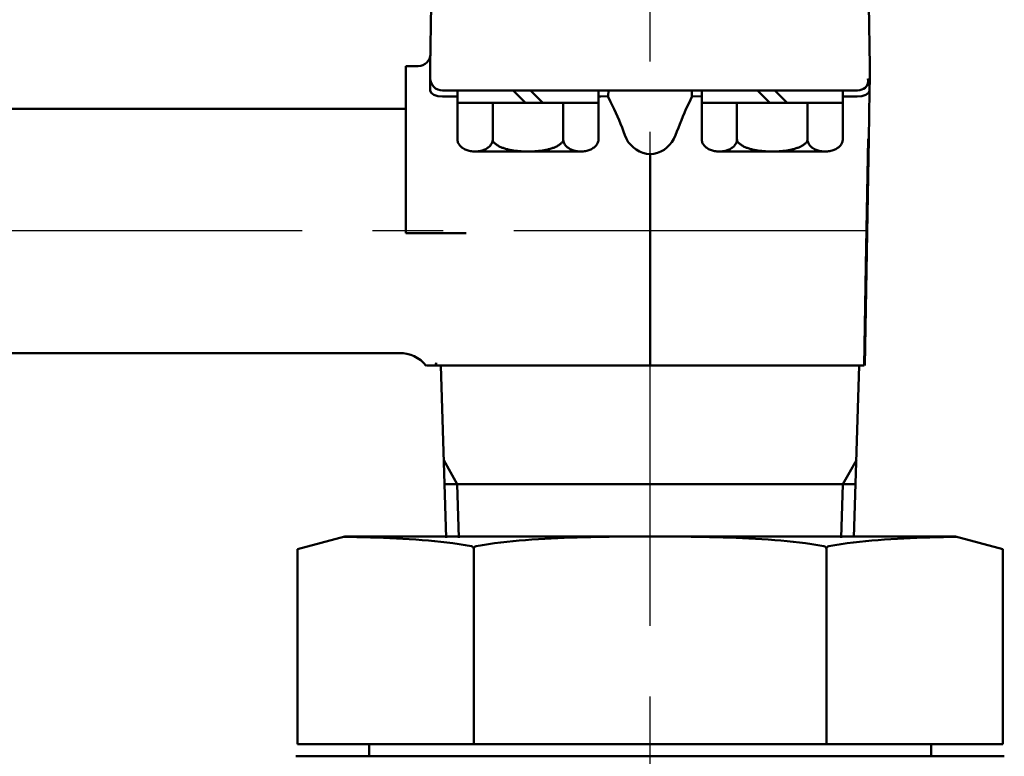
# Model space of a CAD drawing. Units: millimetres. Extents: x 0 to 2100, y -2 to 1485.
# Drawn here: x 733 to 814, y 958 to 1018 of the extents above; entities that cross this region are included whole.
import ezdxf

# ---------------------------------------------------------------- set-up
doc = ezdxf.new("R2010")
doc.units = ezdxf.units.MM
doc.header["$LTSCALE"] = 0.909449
doc.linetypes.add('CENTER', pattern=[50.8, 31.75, -6.35, 6.35, -6.35])
for name, color, linetype in [('NoLayerName_002', 7, 'Continuous'), ('NoLayerName_014', 7, 'Continuous'), ('NoLayerName_031', 7, 'Continuous')]:
    doc.layers.add(name, color=color, linetype=linetype)

msp = doc.modelspace()

# ---------------------------------------------------------------- linework, layer by layer
at = {"layer": 'NoLayerName_002', "color": 2, "linetype": 'Continuous', "lineweight": 50}
for p, q in [((766.9101, 1014.5249), (766.9974, 1019.5249)), ((766.9101, 1014.5249), (766.9974, 1019.5249)), ((802.8228, 1019.5249), (802.9101, 1014.5249)), ((802.8228, 1019.5249), (802.9101, 1014.5249)), ((764.9101, 1013.5074), (764.9101, 1014.5249)), ((764.9101, 1014.5249), (765.9274, 1014.5249)), ((764.9101, 1014.5249), (765.9274, 1014.5249)), ((764.9101, 1013.5074), (764.9101, 1014.5249)), ((766.91, 1014.5226), (766.9101, 1014.5244)), ((766.91, 1014.5226), (766.9101, 1014.5244)), ((766.9101, 1013.5249), (766.9101, 1014.5249)), ((766.9101, 1014.5244), (766.9101, 1014.5249)), ((766.9101, 1014.5244), (766.9101, 1014.5249)), ((766.9101, 1013.5249), (766.9101, 1014.5249)), ((802.9101, 1014.5249), (802.8923, 1013.5074)), ((802.9101, 1014.5249), (802.8923, 1013.5074)), ((764.9101, 1000.8503), (764.9101, 1013.5074)), ((764.9101, 1000.8503), (764.9101, 1013.5074)), ((766.9101, 1012.5249), (766.9101, 1013.5249)), ((766.9101, 1012.5249), (766.9101, 1013.5249)), ((802.8923, 1013.5074), (802.8749, 1012.5074)), ((802.8923, 1013.5074), (802.8749, 1012.5074)), ((766.9803, 1012.3408), (766.9101, 1012.5249)), ((766.9803, 1012.3408), (766.9101, 1012.5249)), ((767.9101, 1012.5249), (774.9101, 1012.5249)), ((767.9101, 1012.5249), (774.9101, 1012.5249)), ((769.1384, 1012.5149), (769.1384, 1011.5149)), ((769.1384, 1012.5149), (769.1384, 1011.5149)), ((773.7048, 1012.5149), (774.7048, 1011.5149)), ((773.7048, 1012.5149), (774.7048, 1011.5149)), ((774.9101, 1012.5249), (794.8914, 1012.5249)), ((774.9101, 1012.5249), (794.8914, 1012.5249)), ((776.119, 1011.5149), (775.119, 1012.5149)), ((776.119, 1011.5149), (775.119, 1012.5149)), ((780.6854, 1012.5149), (780.6854, 1011.5149)), ((780.6854, 1012.5149), (780.6854, 1011.5149)), ((781.5028, 1012.4924), (781.5102, 1012.5166)), ((781.5028, 1012.4924), (781.5102, 1012.5166)), ((781.5102, 1012.5166), (781.5144, 1012.5228)), ((781.5102, 1012.5166), (781.5144, 1012.5228)), ((781.5144, 1012.5228), (781.5189, 1012.5249)), ((781.5144, 1012.5228), (781.5189, 1012.5249)), ((788.3013, 1012.5249), (788.3058, 1012.5228)), ((788.3013, 1012.5249), (788.3058, 1012.5228)), ((788.3058, 1012.5228), (788.31, 1012.5166)), ((788.3058, 1012.5228), (788.31, 1012.5166)), ((788.31, 1012.5166), (788.3174, 1012.4924)), ((788.31, 1012.5166), (788.3174, 1012.4924)), ((789.1384, 1012.5149), (789.1384, 1011.5149)), ((789.1384, 1012.5149), (789.1384, 1011.5149)), ((793.7048, 1012.5149), (794.7048, 1011.5149)), ((793.7048, 1012.5149), (794.7048, 1011.5149)), ((796.119, 1011.5149), (795.119, 1012.5149)), ((796.119, 1011.5149), (795.119, 1012.5149)), ((800.6854, 1012.5149), (800.6854, 1011.5149)), ((800.6854, 1012.5149), (800.6854, 1011.5149)), ((801.8925, 1012.5249), (802.0854, 1012.5437)), ((801.8925, 1012.5249), (802.0854, 1012.5437)), ((802.0854, 1012.5437), (802.2581, 1012.5941)), ((802.0854, 1012.5437), (802.2581, 1012.5941)), ((767.203, 1012.1713), (766.9803, 1012.3408)), ((767.203, 1012.1713), (766.9803, 1012.3408)), ((767.542, 1012.06), (767.203, 1012.1713)), ((767.542, 1012.06), (767.203, 1012.1713)), ((767.9101, 1012.0249), (767.542, 1012.06)), ((767.9101, 1012.0249), (767.542, 1012.06)), ((767.9101, 1012.0249), (769.1384, 1012.0249)), ((767.9101, 1012.0249), (769.1384, 1012.0249)), ((780.8691, 1012.0407), (780.6854, 1012.0344)), ((780.8691, 1012.0407), (780.6854, 1012.0344)), ((781.457, 1012.066), (780.8691, 1012.0407)), ((781.457, 1012.066), (780.8691, 1012.0407)), ((781.4568, 1012.0683), (781.4742, 1012.0697)), ((781.4568, 1012.0683), (781.4742, 1012.0697)), ((781.6598, 1011.5937), (781.457, 1012.066)), ((781.6598, 1011.5937), (781.457, 1012.066)), ((781.4742, 1012.0697), (781.4877, 1012.0719)), ((781.4742, 1012.0697), (781.4877, 1012.0719)), ((781.4877, 1012.0719), (781.5028, 1012.4924)), ((781.4877, 1012.0719), (781.5028, 1012.4924)), ((788.363, 1012.067), (788.0942, 1011.4614)), ((788.363, 1012.067), (788.0942, 1011.4614)), ((788.3174, 1012.4924), (788.3324, 1012.0707)), ((788.3174, 1012.4924), (788.3324, 1012.0707)), ((788.3458, 1012.0685), (788.3324, 1012.0707)), ((788.3458, 1012.0685), (788.3324, 1012.0707)), ((788.363, 1012.067), (788.3458, 1012.0685)), ((788.363, 1012.067), (788.3458, 1012.0685)), ((788.363, 1012.067), (789.1384, 1012.0249)), ((789.1384, 1012.0249), (788.363, 1012.067)), ((789.1384, 1012.0249), (788.363, 1012.067)), ((788.363, 1012.067), (789.1384, 1012.0249)), ((800.6854, 1012.0249), (801.875, 1012.0249)), ((800.6854, 1012.0249), (801.875, 1012.0249)), ((801.875, 1012.0249), (802.2413, 1012.0548)), ((801.875, 1012.0249), (802.2413, 1012.0548)), ((802.2413, 1012.0548), (802.579, 1012.1606)), ((802.2413, 1012.0548), (802.579, 1012.1606)), ((802.579, 1012.1606), (802.8022, 1012.3255)), ((802.579, 1012.1606), (802.8022, 1012.3255)), ((802.8022, 1012.3255), (802.8749, 1012.5074)), ((802.8022, 1012.3255), (802.8749, 1012.5074)), ((802.8749, 1012.5074), (802.8063, 1008.5772)), ((802.8749, 1012.5074), (802.8063, 1008.5772)), ((752.9101, 1011.0249), (726.9101, 1011.0249)), ((752.9101, 1011.0249), (726.9101, 1011.0249)), ((761.2797, 1011.0249), (752.9101, 1011.0249)), ((761.2797, 1011.0249), (752.9101, 1011.0249)), ((764.9101, 1011.0249), (761.2797, 1011.0249)), ((764.9101, 1011.0249), (761.2797, 1011.0249)), ((769.1366, 1011.5249), (769.1366, 1008.5249)), ((769.1366, 1011.5249), (769.1366, 1008.5249)), ((769.1366, 1011.5249), (780.6836, 1011.5249)), ((769.1366, 1011.5249), (780.6836, 1011.5249)), ((772.0233, 1011.5249), (772.0233, 1008.5249)), ((772.0233, 1011.5249), (772.0233, 1008.5249)), ((777.7968, 1011.5249), (777.7968, 1008.5249)), ((777.7968, 1011.5249), (777.7968, 1008.5249)), ((780.6836, 1011.5249), (780.6836, 1008.5249)), ((780.6836, 1011.5249), (780.6836, 1008.5249)), ((781.981, 1010.9966), (781.6598, 1011.5937)), ((781.981, 1010.9966), (781.6598, 1011.5937)), ((788.0942, 1011.4614), (787.8386, 1010.9957)), ((788.0942, 1011.4614), (787.8386, 1010.9957)), ((789.1366, 1011.5249), (789.1366, 1008.5249)), ((789.1366, 1011.5249), (789.1366, 1008.5249)), ((789.1366, 1011.5249), (800.6836, 1011.5249)), ((789.1366, 1011.5249), (800.6836, 1011.5249)), ((792.0233, 1011.5249), (792.0233, 1008.5249)), ((792.0233, 1011.5249), (792.0233, 1008.5249)), ((797.7968, 1011.5249), (797.7968, 1008.5249)), ((797.7968, 1011.5249), (797.7968, 1008.5249)), ((800.6836, 1011.5249), (800.6836, 1008.5249)), ((800.6836, 1011.5249), (800.6836, 1008.5249)), ((802.8063, 1008.5772), (802.4824, 990.0249)), ((802.8063, 1008.5772), (802.4824, 990.0249)), ((802.7504, 1008.5772), (802.5685, 998.1879)), ((802.7504, 1008.5772), (802.5685, 998.1879)), ((770.58, 1007.5249), (779.2402, 1007.5249)), ((770.58, 1007.5249), (779.2402, 1007.5249)), ((784.9101, 1007.3021), (784.9101, 990.0249)), ((784.9101, 1007.3021), (784.9101, 990.0249)), ((790.58, 1007.5249), (799.2402, 1007.5249)), ((790.58, 1007.5249), (799.2402, 1007.5249)), ((764.9101, 1000.8503), (767.4577, 1000.8503)), ((764.9101, 1000.8503), (767.4577, 1000.8503)), ((802.5685, 998.1879), (802.4255, 990.0249)), ((802.5685, 998.1879), (802.4255, 990.0249)), ((726.9101, 991.0249), (764.3722, 991.025)), ((726.9101, 991.0249), (764.3722, 991.025)), ((766.6684, 990.0249), (766.6146, 990.0249)), ((766.6684, 990.0249), (766.6146, 990.0249)), ((766.8201, 990.0249), (766.6684, 990.0249)), ((766.8201, 990.0249), (766.6684, 990.0249)), ((767.2709, 990.0249), (766.8201, 990.0249)), ((767.2709, 990.0249), (766.8201, 990.0249)), ((767.3694, 990.0249), (767.2709, 990.0249)), ((767.3694, 990.0249), (767.2709, 990.0249)), ((767.3781, 990.1175), (767.3694, 990.0249)), ((767.3781, 990.1175), (767.3694, 990.0249)), ((767.3946, 990.0249), (767.3694, 990.0249)), ((767.3946, 990.0249), (767.3694, 990.0249)), ((767.3909, 990.2358), (767.3781, 990.1175)), ((767.3909, 990.2358), (767.3781, 990.1175)), ((767.3946, 990.0249), (767.3909, 990.2358)), ((767.3946, 990.0249), (767.3909, 990.2358)), ((767.3946, 990.0249), (784.9101, 990.0249)), ((767.3946, 990.0249), (784.9101, 990.0249)), ((767.7821, 990.0249), (768.2228, 975.9249)), ((767.7821, 990.0249), (768.2228, 975.9249)), ((784.9101, 990.0249), (802.4255, 990.0249)), ((784.9101, 990.0249), (802.4255, 990.0249)), ((801.5975, 975.9287), (802.038, 990.0249)), ((801.5975, 975.9287), (802.038, 990.0249)), ((769.1183, 980.3149), (768.0243, 982.2756)), ((769.1183, 980.3149), (768.0243, 982.2756)), ((800.7018, 980.3149), (801.7959, 982.2756)), ((800.7018, 980.3149), (801.7959, 982.2756)), ((768.0856, 980.3149), (801.7346, 980.3149)), ((768.0856, 980.3149), (801.7346, 980.3149)), ((769.2555, 975.9249), (769.1183, 980.3149)), ((769.2555, 975.9249), (769.1183, 980.3149)), ((800.5646, 975.9249), (800.7018, 980.3149)), ((800.5646, 975.9249), (800.7018, 980.3149))]:
    msp.add_line(p, q, dxfattribs=at)
msp.add_lwpolyline([(801.8925, 1012.5249), (801.375, 1012.5249), (800.8502, 1012.5249), (800.3458, 1012.5249), (799.6225, 1012.5249), (798.9299, 1012.5249), (798.5618, 1012.5249), (798.1177, 1012.5249), (797.5713, 1012.5249), (796.981, 1012.5249), (796.4023, 1012.5249), (795.7601, 1012.5249), (794.8914, 1012.5249)], dxfattribs=at)
msp.add_lwpolyline([(801.8925, 1012.5249), (801.375, 1012.5249), (800.8502, 1012.5249), (800.3458, 1012.5249), (799.6225, 1012.5249), (798.9299, 1012.5249), (798.5618, 1012.5249), (798.1177, 1012.5249), (797.5713, 1012.5249), (796.981, 1012.5249), (796.4023, 1012.5249), (795.7601, 1012.5249), (794.8914, 1012.5249)], dxfattribs=at)
for centre, radius, start, end in [((765.9271, 1015.5251), 1.0003, 270.014927, 358.98508), ((765.9271, 1015.5251), 1.0003, 270.014927, 358.98508), ((767.9101, 1013.5249), 1, 180.000001, 270), ((767.9101, 1013.5249), 1, 180.000001, 270), ((802.0078, 1013.3089), 0.7574, 289.213447, 15.221247), ((802.0078, 1013.3089), 0.7574, 289.213447, 15.221247), ((801.8925, 1013.5249), 1, 310.488261, 358.999999), ((801.8925, 1013.5249), 1, 310.488261, 358.999999), ((752.9565, 997.8542), 31.8613, 19.639057, 24.36131), ((752.9565, 997.8542), 31.8613, 19.639057, 24.36131), ((455.0032, 1144.0204), 358.434, 337.795374, 338.214843), ((455.0032, 1144.0204), 358.434, 337.795374, 338.214843), ((769.8526, 1008.5237), 0.716, 179.907993, 190.103914), ((769.8526, 1008.5237), 0.716, 179.907993, 190.103914), ((771.3073, 1008.5237), 0.716, 349.896086, 0.092007), ((771.3073, 1008.5237), 0.716, 349.896086, 0.092007), ((772.447, 1008.522), 0.4237, 179.617578, 195.868846), ((772.447, 1008.522), 0.4237, 179.617578, 195.868846), ((777.3731, 1008.522), 0.4237, 344.131154, 0.382422), ((777.3731, 1008.522), 0.4237, 344.131154, 0.382422), ((778.5128, 1008.5237), 0.716, 179.907993, 190.103914), ((778.5128, 1008.5237), 0.716, 179.907993, 190.103914), ((779.9676, 1008.5237), 0.716, 349.896086, 0.092007), ((779.9676, 1008.5237), 0.716, 349.896086, 0.092007), ((785.1027, 1009.7315), 2.437, 208.662497, 265.466147), ((785.1027, 1009.7315), 2.437, 208.662497, 265.466147), ((784.7638, 1009.6598), 2.3622, 273.549394, 332.322027), ((784.7638, 1009.6598), 2.3622, 273.549394, 332.322027), ((789.8526, 1008.5237), 0.716, 179.907993, 190.103914), ((789.8526, 1008.5237), 0.716, 179.907993, 190.103914), ((791.3073, 1008.5237), 0.716, 349.896086, 0.092007), ((791.3073, 1008.5237), 0.716, 349.896086, 0.092007), ((792.447, 1008.522), 0.4237, 179.617578, 195.868846), ((792.447, 1008.522), 0.4237, 179.617578, 195.868846), ((797.3731, 1008.522), 0.4237, 344.131154, 0.382422), ((797.3731, 1008.522), 0.4237, 344.131154, 0.382422), ((798.5128, 1008.5237), 0.716, 179.907993, 190.103914), ((798.5128, 1008.5237), 0.716, 179.907993, 190.103914), ((799.9676, 1008.5237), 0.716, 349.896086, 0.092007), ((799.9676, 1008.5237), 0.716, 349.896086, 0.092007), ((802.7783, 1009.82), 1.2431, 268.712409, 271.287621), ((802.7783, 1009.82), 1.2431, 268.712409, 271.287621), ((769.8182, 1008.5183), 0.6812, 190.166741, 200.707018), ((769.8182, 1008.5183), 0.6812, 190.166741, 200.707018), ((769.8505, 1008.5314), 0.716, 200.769845, 210.965766), ((769.8505, 1008.5314), 0.716, 200.769845, 210.965766), ((770.2053, 1008.7411), 1.1282, 210.828018, 218.918987), ((770.2053, 1008.7411), 1.1282, 210.828018, 218.918987), ((770.1783, 1008.7201), 1.094, 218.949943, 227.208811), ((770.1783, 1008.7201), 1.094, 218.949943, 227.208811), ((770.2011, 1008.7456), 1.1282, 227.239768, 235.330737), ((770.2011, 1008.7456), 1.1282, 227.239768, 235.330737), ((770.4331, 1009.078), 1.5335, 235.264346, 241.478192), ((770.4331, 1009.078), 1.5335, 235.264346, 241.478192), ((770.4198, 1009.0542), 1.5062, 241.492081, 247.780729), ((770.4198, 1009.0542), 1.5062, 241.492081, 247.780729), ((770.7401, 1009.0542), 1.5062, 292.219271, 298.507919), ((770.7401, 1009.0542), 1.5062, 292.219271, 298.507919), ((770.7268, 1009.078), 1.5335, 298.521808, 304.735654), ((770.7268, 1009.078), 1.5335, 298.521808, 304.735654), ((770.9588, 1008.7456), 1.1282, 304.669263, 312.760232), ((770.9588, 1008.7456), 1.1282, 304.669263, 312.760232), ((770.9816, 1008.7201), 1.094, 312.791189, 321.050057), ((770.9816, 1008.7201), 1.094, 312.791189, 321.050057), ((770.9546, 1008.7411), 1.1282, 321.081013, 329.171982), ((770.9546, 1008.7411), 1.1282, 321.081013, 329.171982), ((771.3095, 1008.5314), 0.716, 329.034234, 339.230155), ((771.3095, 1008.5314), 0.716, 329.034234, 339.230155), ((771.3417, 1008.5183), 0.6812, 339.292982, 349.833259), ((771.3417, 1008.5183), 0.6812, 339.292982, 349.833259), ((772.3942, 1008.5088), 0.3693, 196.140076, 213.953911), ((772.3942, 1008.5088), 0.3693, 196.140076, 213.953911), ((772.4382, 1008.5409), 0.4237, 214.225141, 230.476409), ((772.4382, 1008.5409), 0.4237, 214.225141, 230.476409), ((773.6087, 1009.9343), 2.2435, 230.065621, 236.970519), ((773.6087, 1009.9343), 2.2435, 230.065621, 236.970519), ((773.5812, 1009.8933), 2.1941, 236.989638, 243.997744), ((773.5812, 1009.8933), 2.1941, 236.989638, 243.997744), ((773.6022, 1009.938), 2.2435, 244.016863, 250.92176), ((773.6022, 1009.938), 2.2435, 244.016863, 250.92176), ((774.3906, 1012.2096), 4.648, 250.889246, 254.532246), ((774.3906, 1012.2096), 4.648, 250.889246, 254.532246), ((774.3828, 1012.1824), 4.6197, 254.53502, 258.192865), ((774.3828, 1012.1824), 4.6197, 254.53502, 258.192865), ((775.4374, 1012.1824), 4.6197, 281.807135, 285.46498), ((775.4374, 1012.1824), 4.6197, 281.807135, 285.46498), ((775.4296, 1012.2096), 4.648, 285.467754, 289.110754), ((775.4296, 1012.2096), 4.648, 285.467754, 289.110754), ((776.218, 1009.938), 2.2435, 289.07824, 295.983137), ((776.218, 1009.938), 2.2435, 289.07824, 295.983137), ((776.239, 1009.8933), 2.1941, 296.002256, 303.010362), ((776.239, 1009.8933), 2.1941, 296.002256, 303.010362), ((776.2115, 1009.9343), 2.2435, 303.029481, 309.934379), ((776.2115, 1009.9343), 2.2435, 303.029481, 309.934379), ((777.3819, 1008.5409), 0.4237, 309.523591, 325.774859), ((777.3819, 1008.5409), 0.4237, 309.523591, 325.774859), ((777.4259, 1008.5088), 0.3693, 326.046089, 343.859924), ((777.4259, 1008.5088), 0.3693, 326.046089, 343.859924), ((778.4785, 1008.5183), 0.6812, 190.166741, 200.707018), ((778.4785, 1008.5183), 0.6812, 190.166741, 200.707018), ((778.5107, 1008.5314), 0.716, 200.769845, 210.965766), ((778.5107, 1008.5314), 0.716, 200.769845, 210.965766), ((778.8655, 1008.7411), 1.1282, 210.828018, 218.918987), ((778.8655, 1008.7411), 1.1282, 210.828018, 218.918987), ((778.8385, 1008.7201), 1.094, 218.949943, 227.208811), ((778.8385, 1008.7201), 1.094, 218.949943, 227.208811), ((778.8613, 1008.7456), 1.1282, 227.239768, 235.330737), ((778.8613, 1008.7456), 1.1282, 227.239768, 235.330737), ((779.0934, 1009.078), 1.5335, 235.264346, 241.478192), ((779.0934, 1009.078), 1.5335, 235.264346, 241.478192), ((779.08, 1009.0542), 1.5062, 241.492081, 247.780729), ((779.08, 1009.0542), 1.5062, 241.492081, 247.780729), ((779.4004, 1009.0542), 1.5062, 292.219271, 298.507919), ((779.4004, 1009.0542), 1.5062, 292.219271, 298.507919), ((779.3871, 1009.078), 1.5335, 298.521808, 304.735654), ((779.3871, 1009.078), 1.5335, 298.521808, 304.735654), ((779.6191, 1008.7456), 1.1282, 304.669263, 312.760232), ((779.6191, 1008.7456), 1.1282, 304.669263, 312.760232), ((779.6419, 1008.7201), 1.094, 312.791189, 321.050057), ((779.6419, 1008.7201), 1.094, 312.791189, 321.050057), ((779.6149, 1008.7411), 1.1282, 321.081013, 329.171982), ((779.6149, 1008.7411), 1.1282, 321.081013, 329.171982), ((779.9697, 1008.5314), 0.716, 329.034234, 339.230155), ((779.9697, 1008.5314), 0.716, 329.034234, 339.230155), ((780.002, 1008.5183), 0.6812, 339.292982, 349.833259), ((780.002, 1008.5183), 0.6812, 339.292982, 349.833259), ((789.8182, 1008.5183), 0.6812, 190.166741, 200.707018), ((789.8182, 1008.5183), 0.6812, 190.166741, 200.707018), ((789.8505, 1008.5314), 0.716, 200.769845, 210.965766), ((789.8505, 1008.5314), 0.716, 200.769845, 210.965766), ((790.2053, 1008.7411), 1.1282, 210.828018, 218.918987), ((790.2053, 1008.7411), 1.1282, 210.828018, 218.918987), ((790.1783, 1008.7201), 1.094, 218.949943, 227.208811), ((790.1783, 1008.7201), 1.094, 218.949943, 227.208811), ((790.2011, 1008.7456), 1.1282, 227.239768, 235.330737), ((790.2011, 1008.7456), 1.1282, 227.239768, 235.330737), ((790.4331, 1009.078), 1.5335, 235.264346, 241.478192), ((790.4331, 1009.078), 1.5335, 235.264346, 241.478192), ((790.4198, 1009.0542), 1.5062, 241.492081, 247.780729), ((790.4198, 1009.0542), 1.5062, 241.492081, 247.780729), ((790.7401, 1009.0542), 1.5062, 292.219271, 298.507919), ((790.7401, 1009.0542), 1.5062, 292.219271, 298.507919), ((790.7268, 1009.078), 1.5335, 298.521808, 304.735654), ((790.7268, 1009.078), 1.5335, 298.521808, 304.735654), ((790.9588, 1008.7456), 1.1282, 304.669263, 312.760232), ((790.9588, 1008.7456), 1.1282, 304.669263, 312.760232), ((790.9816, 1008.7201), 1.094, 312.791189, 321.050057), ((790.9816, 1008.7201), 1.094, 312.791189, 321.050057), ((790.9546, 1008.7411), 1.1282, 321.081013, 329.171982), ((790.9546, 1008.7411), 1.1282, 321.081013, 329.171982), ((791.3095, 1008.5314), 0.716, 329.034234, 339.230155), ((791.3095, 1008.5314), 0.716, 329.034234, 339.230155), ((791.3417, 1008.5183), 0.6812, 339.292982, 349.833259), ((791.3417, 1008.5183), 0.6812, 339.292982, 349.833259), ((792.3942, 1008.5088), 0.3693, 196.140076, 213.953911), ((792.3942, 1008.5088), 0.3693, 196.140076, 213.953911), ((792.4382, 1008.5409), 0.4237, 214.225141, 230.476409), ((792.4382, 1008.5409), 0.4237, 214.225141, 230.476409), ((793.6087, 1009.9343), 2.2435, 230.065621, 236.970519), ((793.6087, 1009.9343), 2.2435, 230.065621, 236.970519), ((793.5812, 1009.8933), 2.1941, 236.989638, 243.997744), ((793.5812, 1009.8933), 2.1941, 236.989638, 243.997744), ((793.6022, 1009.938), 2.2435, 244.016863, 250.92176), ((793.6022, 1009.938), 2.2435, 244.016863, 250.92176), ((794.3906, 1012.2096), 4.648, 250.889246, 254.532246), ((794.3906, 1012.2096), 4.648, 250.889246, 254.532246), ((794.3828, 1012.1824), 4.6197, 254.53502, 258.192865), ((794.3828, 1012.1824), 4.6197, 254.53502, 258.192865), ((795.4374, 1012.1824), 4.6197, 281.807135, 285.46498), ((795.4374, 1012.1824), 4.6197, 281.807135, 285.46498), ((795.4296, 1012.2096), 4.648, 285.467754, 289.110754), ((795.4296, 1012.2096), 4.648, 285.467754, 289.110754), ((796.218, 1009.938), 2.2435, 289.07824, 295.983137), ((796.218, 1009.938), 2.2435, 289.07824, 295.983137), ((796.239, 1009.8933), 2.1941, 296.002256, 303.010362), ((796.239, 1009.8933), 2.1941, 296.002256, 303.010362), ((796.2115, 1009.9343), 2.2435, 303.029481, 309.934379), ((796.2115, 1009.9343), 2.2435, 303.029481, 309.934379), ((797.3819, 1008.5409), 0.4237, 309.523591, 325.774859), ((797.3819, 1008.5409), 0.4237, 309.523591, 325.774859), ((797.4259, 1008.5088), 0.3693, 326.046089, 343.859924), ((797.4259, 1008.5088), 0.3693, 326.046089, 343.859924), ((798.4785, 1008.5183), 0.6812, 190.166741, 200.707018), ((798.4785, 1008.5183), 0.6812, 190.166741, 200.707018), ((798.5107, 1008.5314), 0.716, 200.769845, 210.965766), ((798.5107, 1008.5314), 0.716, 200.769845, 210.965766), ((798.8655, 1008.7411), 1.1282, 210.828018, 218.918987), ((798.8655, 1008.7411), 1.1282, 210.828018, 218.918987), ((798.8385, 1008.7201), 1.094, 218.949943, 227.208811), ((798.8385, 1008.7201), 1.094, 218.949943, 227.208811), ((798.8613, 1008.7456), 1.1282, 227.239768, 235.330737), ((798.8613, 1008.7456), 1.1282, 227.239768, 235.330737), ((799.0934, 1009.078), 1.5335, 235.264346, 241.478192), ((799.0934, 1009.078), 1.5335, 235.264346, 241.478192), ((799.08, 1009.0542), 1.5062, 241.492081, 247.780729), ((799.08, 1009.0542), 1.5062, 241.492081, 247.780729), ((799.4004, 1009.0542), 1.5062, 292.219271, 298.507919), ((799.4004, 1009.0542), 1.5062, 292.219271, 298.507919), ((799.3871, 1009.078), 1.5335, 298.521808, 304.735654), ((799.3871, 1009.078), 1.5335, 298.521808, 304.735654), ((799.6191, 1008.7456), 1.1282, 304.669263, 312.760232), ((799.6191, 1008.7456), 1.1282, 304.669263, 312.760232), ((799.6419, 1008.7201), 1.094, 312.791189, 321.050057), ((799.6419, 1008.7201), 1.094, 312.791189, 321.050057), ((799.6149, 1008.7411), 1.1282, 321.081013, 329.171982), ((799.6149, 1008.7411), 1.1282, 321.081013, 329.171982), ((799.9697, 1008.5314), 0.716, 329.034234, 339.230155), ((799.9697, 1008.5314), 0.716, 329.034234, 339.230155), ((800.002, 1008.5183), 0.6812, 339.292982, 349.833259), ((800.002, 1008.5183), 0.6812, 339.292982, 349.833259), ((770.4297, 1009.0796), 1.5335, 247.794618, 254.008464), ((770.4297, 1009.0796), 1.5335, 247.794618, 254.008464), ((770.5826, 1009.6086), 2.0842, 253.974837, 259.299488), ((770.5826, 1009.6086), 2.0842, 253.974837, 259.299488), ((770.5773, 1009.582), 2.057, 259.308195, 264.679618), ((770.5773, 1009.582), 2.057, 259.308195, 264.679618), ((770.5795, 1009.6091), 2.0842, 264.688326, 270.012977), ((770.5795, 1009.6091), 2.0842, 264.688326, 270.012977), ((770.5804, 1009.6091), 2.0842, 269.987023, 275.311674), ((770.5804, 1009.6091), 2.0842, 269.987023, 275.311674), ((770.5826, 1009.582), 2.057, 275.320382, 280.691805), ((770.5826, 1009.582), 2.057, 275.320382, 280.691805), ((770.5773, 1009.6086), 2.0842, 280.700512, 286.025163), ((770.5773, 1009.6086), 2.0842, 280.700512, 286.025163), ((770.7302, 1009.0796), 1.5335, 285.991536, 292.205382), ((770.7302, 1009.0796), 1.5335, 285.991536, 292.205382), ((774.3884, 1012.2101), 4.648, 258.195639, 261.838639), ((774.3884, 1012.2101), 4.648, 258.195639, 261.838639), ((774.9115, 1015.8517), 8.327, 261.832764, 264.55293), ((774.9115, 1015.8517), 8.327, 261.832764, 264.55293), ((774.9087, 1015.8237), 8.2988, 264.554083, 267.280407), ((774.9087, 1015.8237), 8.2988, 264.554083, 267.280407), ((774.9098, 1015.8519), 8.327, 267.28156, 270.001726), ((774.9098, 1015.8519), 8.327, 267.28156, 270.001726), ((774.9103, 1015.8519), 8.327, 269.998274, 272.71844), ((774.9103, 1015.8519), 8.327, 269.998274, 272.71844), ((774.9115, 1015.8237), 8.2988, 272.719593, 275.445917), ((774.9115, 1015.8237), 8.2988, 272.719593, 275.445917), ((774.9087, 1015.8517), 8.327, 275.44707, 278.167236), ((774.9087, 1015.8517), 8.327, 275.44707, 278.167236), ((775.4318, 1012.2101), 4.648, 278.161361, 281.804361), ((775.4318, 1012.2101), 4.648, 278.161361, 281.804361), ((779.09, 1009.0796), 1.5335, 247.794618, 254.008464), ((779.09, 1009.0796), 1.5335, 247.794618, 254.008464), ((779.2429, 1009.6086), 2.0842, 253.974837, 259.299488), ((779.2429, 1009.6086), 2.0842, 253.974837, 259.299488), ((779.2375, 1009.582), 2.057, 259.308195, 264.679618), ((779.2375, 1009.582), 2.057, 259.308195, 264.679618), ((779.2397, 1009.6091), 2.0842, 264.688326, 270.012977), ((779.2397, 1009.6091), 2.0842, 264.688326, 270.012977), ((779.2407, 1009.6091), 2.0842, 269.987023, 275.311674), ((779.2407, 1009.6091), 2.0842, 269.987023, 275.311674), ((779.2429, 1009.582), 2.057, 275.320382, 280.691805), ((779.2429, 1009.582), 2.057, 275.320382, 280.691805), ((779.2375, 1009.6086), 2.0842, 280.700512, 286.025163), ((779.2375, 1009.6086), 2.0842, 280.700512, 286.025163), ((779.3904, 1009.0796), 1.5335, 285.991536, 292.205382), ((779.3904, 1009.0796), 1.5335, 285.991536, 292.205382), ((790.4297, 1009.0796), 1.5335, 247.794618, 254.008464), ((790.4297, 1009.0796), 1.5335, 247.794618, 254.008464), ((790.5826, 1009.6086), 2.0842, 253.974837, 259.299488), ((790.5826, 1009.6086), 2.0842, 253.974837, 259.299488), ((790.5773, 1009.582), 2.057, 259.308195, 264.679618), ((790.5773, 1009.582), 2.057, 259.308195, 264.679618), ((790.5795, 1009.6091), 2.0842, 264.688326, 270.012977), ((790.5795, 1009.6091), 2.0842, 264.688326, 270.012977), ((790.5804, 1009.6091), 2.0842, 269.987023, 275.311674), ((790.5804, 1009.6091), 2.0842, 269.987023, 275.311674), ((790.5826, 1009.582), 2.057, 275.320382, 280.691805), ((790.5826, 1009.582), 2.057, 275.320382, 280.691805), ((790.5773, 1009.6086), 2.0842, 280.700512, 286.025163), ((790.5773, 1009.6086), 2.0842, 280.700512, 286.025163), ((790.7302, 1009.0796), 1.5335, 285.991536, 292.205382), ((790.7302, 1009.0796), 1.5335, 285.991536, 292.205382), ((794.3884, 1012.2101), 4.648, 258.195639, 261.838639), ((794.3884, 1012.2101), 4.648, 258.195639, 261.838639), ((794.9115, 1015.8517), 8.327, 261.832764, 264.55293), ((794.9115, 1015.8517), 8.327, 261.832764, 264.55293), ((794.9087, 1015.8237), 8.2988, 264.554083, 267.280407), ((794.9087, 1015.8237), 8.2988, 264.554083, 267.280407), ((794.9098, 1015.8519), 8.327, 267.28156, 270.001726), ((794.9098, 1015.8519), 8.327, 267.28156, 270.001726), ((794.9103, 1015.8519), 8.327, 269.998274, 272.71844), ((794.9103, 1015.8519), 8.327, 269.998274, 272.71844), ((794.9115, 1015.8237), 8.2988, 272.719593, 275.445917), ((794.9115, 1015.8237), 8.2988, 272.719593, 275.445917), ((794.9087, 1015.8517), 8.327, 275.44707, 278.167236), ((794.9087, 1015.8517), 8.327, 275.44707, 278.167236), ((795.4318, 1012.2101), 4.648, 278.161361, 281.804361), ((795.4318, 1012.2101), 4.648, 278.161361, 281.804361), ((799.09, 1009.0796), 1.5335, 247.794618, 254.008464), ((799.09, 1009.0796), 1.5335, 247.794618, 254.008464), ((799.2429, 1009.6086), 2.0842, 253.974837, 259.299488), ((799.2429, 1009.6086), 2.0842, 253.974837, 259.299488), ((799.2375, 1009.582), 2.057, 259.308195, 264.679618), ((799.2375, 1009.582), 2.057, 259.308195, 264.679618), ((799.2397, 1009.6091), 2.0842, 264.688326, 270.012977), ((799.2397, 1009.6091), 2.0842, 264.688326, 270.012977), ((799.2407, 1009.6091), 2.0842, 269.987023, 275.311674), ((799.2407, 1009.6091), 2.0842, 269.987023, 275.311674), ((799.2429, 1009.582), 2.057, 275.320382, 280.691805), ((799.2429, 1009.582), 2.057, 275.320382, 280.691805), ((799.2375, 1009.6086), 2.0842, 280.700512, 286.025163), ((799.2375, 1009.6086), 2.0842, 280.700512, 286.025163), ((799.3904, 1009.0796), 1.5335, 285.991536, 292.205382), ((799.3904, 1009.0796), 1.5335, 285.991536, 292.205382), ((768.6605, 887.1471), 113.7096, 89.393908, 90.60609), ((768.6605, 887.1471), 113.7096, 89.393908, 90.60609), ((764.4734, 988.3734), 2.6535, 37.558158, 92.18634), ((764.4734, 988.3734), 2.6535, 37.558158, 92.18634)]:
    msp.add_arc(centre, radius, start, end, dxfattribs=at)
at = {"layer": 'NoLayerName_014', "color": 4, "linetype": 'CENTER', "lineweight": 25}
for p, q in [((784.9101, 645.3002), (784.9101, 1295.8643)), ((802.6182, 1001.0249), (685.9665, 1001.0249))]:
    msp.add_line(p, q, dxfattribs=at)
at = {"layer": 'NoLayerName_031', "color": 2, "linetype": 'Continuous', "lineweight": 50}
for p, q in [((756.0426, 974.9986), (759.9101, 976.0349)), ((756.0426, 974.9986), (759.9101, 976.0349)), ((759.9101, 976.0349), (809.9101, 976.0349)), ((759.9101, 976.0349), (809.9101, 976.0349)), ((809.9101, 976.0349), (813.7776, 974.9986)), ((809.9101, 976.0349), (813.7776, 974.9986)), ((756.0426, 974.9986), (756.0426, 959.0349)), ((756.0426, 974.9986), (756.0426, 959.0349)), ((770.4763, 974.9986), (770.4763, 959.0349)), ((770.4763, 974.9986), (770.4763, 959.0349)), ((799.3438, 974.9986), (799.3438, 959.0349)), ((799.3438, 974.9986), (799.3438, 959.0349)), ((813.7776, 974.9986), (813.7776, 959.0349)), ((813.7776, 974.9986), (813.7776, 959.0349)), ((756.0426, 959.0349), (813.7776, 959.0349)), ((756.0426, 959.0349), (813.7776, 959.0349)), ((761.9101, 958.0349), (761.9101, 959.0349)), ((761.9101, 958.0349), (761.9101, 959.0349)), ((807.9101, 958.0349), (807.9101, 959.0349)), ((807.9101, 958.0349), (807.9101, 959.0349)), ((755.9101, 958.0349), (813.9101, 958.0349)), ((755.9101, 958.0349), (813.9101, 958.0349))]:
    msp.add_line(p, q, dxfattribs=at)
for centre, radius, start, end in [((756.0426, 775.0168), 201.018, 88.296572, 88.934558), ((756.0426, 775.0168), 201.018, 88.296572, 88.934558), ((759.0156, 874.9857), 101.005, 85.893395, 88.296572), ((759.0156, 874.9857), 101.005, 85.893395, 88.296572), ((763.3424, 935.2504), 40.5852, 80.166469, 85.893395), ((763.3424, 935.2504), 40.5852, 80.166469, 85.893395), ((777.6103, 935.2504), 40.5852, 94.106605, 99.833531), ((777.6103, 935.2504), 40.5852, 94.106605, 99.833531), ((781.9371, 874.9857), 101.005, 91.703428, 94.106605), ((781.9371, 874.9857), 101.005, 91.703428, 94.106605), ((784.9101, 775.0168), 201.018, 90, 91.703428), ((784.9101, 775.0168), 201.018, 90, 91.703428), ((784.9101, 775.0168), 201.018, 88.296572, 90), ((784.9101, 775.0168), 201.018, 88.296572, 90), ((787.8831, 874.9857), 101.005, 85.893395, 88.296572), ((787.8831, 874.9857), 101.005, 85.893395, 88.296572), ((792.2099, 935.2504), 40.5852, 80.166469, 85.893395), ((792.2099, 935.2504), 40.5852, 80.166469, 85.893395), ((806.4778, 935.2504), 40.5852, 94.106605, 99.833531), ((806.4778, 935.2504), 40.5852, 94.106605, 99.833531), ((810.8046, 874.9857), 101.005, 91.703428, 94.106605), ((810.8046, 874.9857), 101.005, 91.703428, 94.106605), ((813.7776, 775.0168), 201.018, 91.065442, 91.703428), ((813.7776, 775.0168), 201.018, 91.065442, 91.703428), ((770.232, 974.9986), 0.2443, 0, 80.166469), ((770.232, 974.9986), 0.2443, 0, 80.166469), ((770.7206, 974.9986), 0.2443, 99.833531, 180), ((770.7206, 974.9986), 0.2443, 99.833531, 180), ((799.0996, 974.9986), 0.2443, 0, 80.166469), ((799.0996, 974.9986), 0.2443, 0, 80.166469), ((799.5881, 974.9986), 0.2443, 99.833531, 180), ((799.5881, 974.9986), 0.2443, 99.833531, 180)]:
    msp.add_arc(centre, radius, start, end, dxfattribs=at)

doc.saveas('drawing.dxf')
